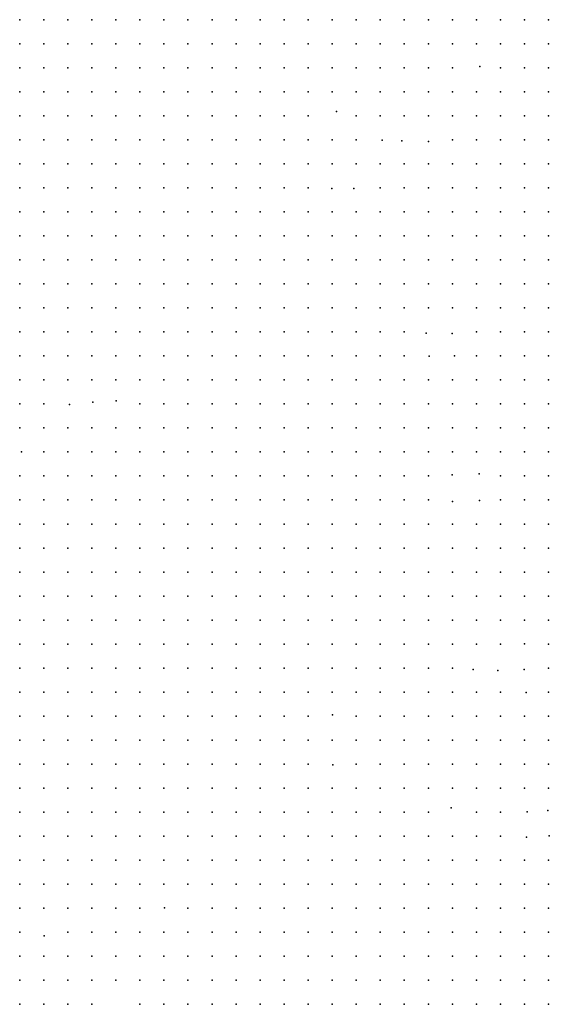
# Model space of a CAD drawing. Units: metres. Extents: x 480657 to 498340, y 5449677 to 5462372.
# Drawn here: x 483973 to 484237, y 5457373 to 5457865 of the extents above; entities that cross this region are included whole.
import ezdxf

# ---------------------------------------------------------------- set-up
doc = ezdxf.new("R2010")
doc.units = ezdxf.units.M
doc.layers.add('50', color=7, linetype='Continuous')

msp = doc.modelspace()

# ---------------------------------------------------------------- linework, layer by layer
at = {"layer": '50'}
for p in [(483972.795, 5457864.886, 72.225), (483984.795, 5457864.886, 71.88), (483996.795, 5457864.886, 70.844), (484008.795, 5457864.886, 69.938), (484020.795, 5457864.886, 69.406), (484032.795, 5457864.886, 68.946), (484044.795, 5457864.886, 69.953), (484056.795, 5457864.886, 70.025), (484068.795, 5457864.886, 69.364), (484080.795, 5457864.886, 69.033), (484092.795, 5457864.886, 68.903), (484104.795, 5457864.886, 68.731), (484116.795, 5457864.886, 67.911), (484128.795, 5457864.886, 66.89), (484140.795, 5457864.886, 66.042), (484152.795, 5457864.886, 65.424), (484164.795, 5457864.886, 64.978), (484176.795, 5457864.886, 64.215), (484188.795, 5457864.886, 64.043), (484200.795, 5457864.886, 63.971), (484212.795, 5457864.886, 63.41), (484224.795, 5457864.886, 62.662), (484236.795, 5457864.886, 62.907), (483972.795, 5457852.886, 72.239), (483984.795, 5457852.886, 72.469), (483996.795, 5457852.886, 71.707), (484008.795, 5457852.886, 70.557), (484020.795, 5457852.886, 69.781), (484032.795, 5457852.886, 69.45), (484044.795, 5457852.886, 70.082), (484056.795, 5457852.886, 70.025), (484068.795, 5457852.886, 69.637), (484080.795, 5457852.886, 69.895), (484092.795, 5457852.886, 69.823), (484104.795, 5457852.886, 69.277), (484116.795, 5457852.886, 68.228), (484128.795, 5457852.886, 67.868), (484140.795, 5457852.886, 67.595), (484152.795, 5457852.886, 66.732), (484164.795, 5457852.886, 66.358), (484176.795, 5457852.886, 65.308), (484188.795, 5457852.886, 64.82), (484200.795, 5457852.886, 64.489), (484212.795, 5457852.886, 64.187), (484224.795, 5457852.886, 64.158), (484236.795, 5457852.886, 63.842), (483972.795, 5457840.886, 72.498), (483984.795, 5457840.886, 73.188), (483996.795, 5457840.886, 72.627), (484008.795, 5457840.886, 71.319), (484020.795, 5457840.886, 70.082), (484032.795, 5457840.886, 70.485), (484044.795, 5457840.886, 69.895), (484056.795, 5457840.886, 70.37), (484068.795, 5457840.886, 69.651), (484080.795, 5457840.886, 70.097), (484092.795, 5457840.886, 70.658), (484104.795, 5457840.886, 69.881), (484116.795, 5457840.886, 69.248), (484128.795, 5457840.886, 68.63), (484140.795, 5457840.886, 68.745), (484152.795, 5457840.886, 68.803), (484164.795, 5457840.886, 67.839), (484176.795, 5457840.886, 67.034), (484188.795, 5457840.886, 66.142), (484202.468, 5457841.439, 65.409), (484212.795, 5457840.886, 65.007), (484224.795, 5457840.886, 64.618), (484236.795, 5457840.886, 64.69), (483972.795, 5457828.886, 75.475), (483984.795, 5457828.886, 74.597), (483996.795, 5457828.886, 74.022), (484008.795, 5457828.886, 72.699), (484020.795, 5457828.886, 71.793), (484032.795, 5457828.886, 71.607), (484044.795, 5457828.886, 71.578), (484056.795, 5457828.886, 71.635), (484068.795, 5457828.886, 70.729), (484080.795, 5457828.886, 70.873), (484092.795, 5457828.886, 70.729), (484104.795, 5457828.886, 70.427), (484116.795, 5457828.886, 70.284), (484128.795, 5457828.886, 70.025), (484140.795, 5457828.886, 68.975), (484152.795, 5457828.886, 69.248), (484164.795, 5457828.886, 68.716), (484176.795, 5457828.886, 68.069), (484188.795, 5457828.886, 67.595), (484200.795, 5457828.886, 66.646), (484212.795, 5457828.886, 66.789), (484224.795, 5457828.886, 65.898), (484236.795, 5457828.886, 65.74), (483972.795, 5457816.886, 76.452), (483984.795, 5457816.886, 75.561), (483996.795, 5457816.886, 74.943), (484008.795, 5457816.886, 73.735), (484020.795, 5457816.886, 73.663), (484032.795, 5457816.886, 72.642), (484044.795, 5457816.886, 72.34), (484056.795, 5457816.886, 72.426), (484068.795, 5457816.886, 72.455), (484080.795, 5457816.886, 71.664), (484092.795, 5457816.886, 72.052), (484104.795, 5457816.886, 71.65), (484116.795, 5457816.886, 71.075), (484131.012, 5457819.01, 70.936), (484140.795, 5457816.886, 70.097), (484152.795, 5457816.886, 69.852), (484164.795, 5457816.886, 69.464), (484176.795, 5457816.886, 68.429), (484188.795, 5457816.886, 68.271), (484200.795, 5457816.886, 68.86), (484212.795, 5457816.886, 68.385), (484224.795, 5457816.886, 67.667), (484236.795, 5457816.886, 66.962), (483972.795, 5457804.886, 77.358), (483984.795, 5457804.886, 76.495), (483996.795, 5457804.886, 75.575), (484008.795, 5457804.886, 74.77), (484020.795, 5457804.886, 74.756), (484032.795, 5457804.886, 73.879), (484044.795, 5457804.886, 73.246), (484056.795, 5457804.886, 73.246), (484068.795, 5457804.886, 73.677), (484080.795, 5457804.886, 73.059), (484092.795, 5457804.886, 72.872), (484104.795, 5457804.886, 72.599), (484116.795, 5457804.886, 72.196), (484128.795, 5457804.886, 72.024), (484140.795, 5457804.886, 70.902), (484153.752, 5457804.657, 70.677), (484163.469, 5457804.36, 70.303), (484176.928, 5457803.944, 69.44), (484188.795, 5457804.886, 69.018), (484200.795, 5457804.886, 69.292), (484212.795, 5457804.886, 69.018), (484224.795, 5457804.886, 68.443), (484236.795, 5457804.886, 68.069), (483972.795, 5457792.886, 77.847), (483984.795, 5457792.886, 77.56), (483996.795, 5457792.886, 76.553), (484008.795, 5457792.886, 75.777), (484020.795, 5457792.886, 75.662), (484032.795, 5457792.886, 74.971), (484044.795, 5457792.886, 74.281), (484056.795, 5457792.886, 73.62), (484068.795, 5457792.886, 73.778), (484080.795, 5457792.886, 73.792), (484092.795, 5457792.886, 73.792), (484104.795, 5457792.886, 73.49), (484116.795, 5457792.886, 73.131), (484128.795, 5457792.886, 73.26), (484140.795, 5457792.886, 72.743), (484152.795, 5457792.886, 72.268), (484164.795, 5457792.886, 72.066), (484176.795, 5457792.886, 70.844), (484188.795, 5457792.886, 69.248), (484200.795, 5457792.886, 70.068), (484212.795, 5457792.886, 69.536), (484224.795, 5457792.886, 68.932), (484236.795, 5457792.886, 68.659), (483972.795, 5457780.886, 79.07), (483984.795, 5457780.886, 78.653), (483996.795, 5457780.886, 77.718), (484008.795, 5457780.886, 77.128), (484020.795, 5457780.886, 76.668), (484032.795, 5457780.886, 76.352), (484044.795, 5457780.886, 75.158), (484056.795, 5457780.886, 73.548), (484068.795, 5457780.886, 74.066), (484080.795, 5457780.886, 74.252), (484092.795, 5457780.886, 74.137), (484104.795, 5457780.886, 73.965), (484116.795, 5457780.886, 74.166), (484139.629, 5457780.616, 73.812), (484152.795, 5457780.886, 73.821), (484164.795, 5457780.886, 72.973), (484176.795, 5457780.886, 72.182), (484188.795, 5457780.886, 71.19), (484200.795, 5457780.886, 70.269), (484212.795, 5457780.886, 70.226), (484224.795, 5457780.886, 69.421), (484236.795, 5457780.886, 69.263), (484128.647, 5457780.559, 73.754), (483972.795, 5457768.886, 80.407), (483984.795, 5457768.886, 80.695), (483996.795, 5457768.886, 79.717), (484008.795, 5457768.886, 78.509), (484020.795, 5457768.886, 78.092), (484032.795, 5457768.886, 77.718), (484044.795, 5457768.886, 76.438), (484056.795, 5457768.886, 75.316), (484068.795, 5457768.886, 75.618), (484080.795, 5457768.886, 75.201), (484092.795, 5457768.886, 75.058), (484104.795, 5457768.886, 74.612), (484116.795, 5457768.886, 74.641), (484128.795, 5457768.886, 74.684), (484140.795, 5457768.886, 74.511), (484152.795, 5457768.886, 74.712), (484164.795, 5457768.886, 74.569), (484176.795, 5457768.886, 73.534), (484188.795, 5457768.886, 72.642), (484200.795, 5457768.886, 71.88), (484212.795, 5457768.886, 71.434), (484224.795, 5457768.886, 71.146), (484236.795, 5457768.886, 70.169), (483972.795, 5457756.886, 81.068), (483984.795, 5457756.886, 80.982), (483996.795, 5457756.886, 81.269), (484008.795, 5457756.886, 80.033), (484020.795, 5457756.886, 79.846), (484032.795, 5457756.886, 79.745), (484044.795, 5457756.886, 77.689), (484056.795, 5457756.886, 77.689), (484068.795, 5457756.886, 77.603), (484080.795, 5457756.886, 76.194), (484092.795, 5457756.886, 76.021), (484104.795, 5457756.886, 75.604), (484116.795, 5457756.886, 75.403), (484128.795, 5457756.886, 75.518), (484140.795, 5457756.886, 75.216), (484152.795, 5457756.886, 75.733), (484164.795, 5457756.886, 75.086), (484176.795, 5457756.886, 74.9), (484188.795, 5457756.886, 74.051), (484200.795, 5457756.886, 73.534), (484212.795, 5457756.886, 72.685), (484224.795, 5457756.886, 72.484), (484236.795, 5457756.886, 71.506), (483972.795, 5457744.886, 81.514), (483984.795, 5457744.886, 81.227), (483996.795, 5457744.886, 82.075), (484008.795, 5457744.886, 81.356), (484020.795, 5457744.886, 80.105), (484032.795, 5457744.886, 79.817), (484044.795, 5457744.886, 78.25), (484056.795, 5457744.886, 78.106), (484068.795, 5457744.886, 78.35), (484080.795, 5457744.886, 77.603), (484092.795, 5457744.886, 77.445), (484104.795, 5457744.886, 76.266), (484116.795, 5457744.886, 76.179), (484128.795, 5457744.886, 76.208), (484140.795, 5457744.886, 76.122), (484152.795, 5457744.886, 76.38), (484164.795, 5457744.886, 75.82), (484176.795, 5457744.886, 75.345), (484188.795, 5457744.886, 75.201), (484200.795, 5457744.886, 74.497), (484212.795, 5457744.886, 73.476), (484224.795, 5457744.886, 73.404), (484236.795, 5457744.886, 72.254), (483972.795, 5457732.886, 82.391), (483984.795, 5457732.886, 81.758), (483996.795, 5457732.886, 82.621), (484008.795, 5457732.886, 82.003), (484020.795, 5457732.886, 80.248), (484032.795, 5457732.886, 79.932), (484044.795, 5457732.886, 78.897), (484056.795, 5457732.886, 78.911), (484068.795, 5457732.886, 78.48), (484080.795, 5457732.886, 77.876), (484092.795, 5457732.886, 77.545), (484104.795, 5457732.886, 77.157), (484116.795, 5457732.886, 76.769), (484128.795, 5457732.886, 76.711), (484140.795, 5457732.886, 76.366), (484152.795, 5457732.886, 76.582), (484164.795, 5457732.886, 76.668), (484176.795, 5457732.886, 76.467), (484188.795, 5457732.886, 76.409), (484200.795, 5457732.886, 76.05), (484212.795, 5457732.886, 75.777), (484224.795, 5457732.886, 74.986), (484236.795, 5457732.886, 73.418), (483972.795, 5457720.886, 83.268), (483984.795, 5457720.886, 82.175), (483996.795, 5457720.886, 83.254), (484008.795, 5457720.886, 82.348), (484020.795, 5457720.886, 81.485), (484032.795, 5457720.886, 81.011), (484044.795, 5457720.886, 79.3), (484056.795, 5457720.886, 78.926), (484068.795, 5457720.886, 79.156), (484080.795, 5457720.886, 78.35), (484092.795, 5457720.886, 77.545), (484104.795, 5457720.886, 77.66), (484116.795, 5457720.886, 78.322), (484128.795, 5457720.886, 78.135), (484140.795, 5457720.886, 76.912), (484152.795, 5457720.886, 77.171), (484164.795, 5457720.886, 77.114), (484176.795, 5457720.886, 76.51), (484188.795, 5457720.886, 76.869), (484200.795, 5457720.886, 76.74), (484212.795, 5457720.886, 76.625), (484224.795, 5457720.886, 76.194), (484236.795, 5457720.886, 74.669), (483972.795, 5457708.886, 83.268), (483984.795, 5457708.886, 83.168), (483996.795, 5457708.886, 83.268), (484008.795, 5457708.886, 82.866), (484020.795, 5457708.886, 82.406), (484032.795, 5457708.886, 81.658), (484044.795, 5457708.886, 80.047), (484056.795, 5457708.886, 79.975), (484068.795, 5457708.886, 80.277), (484080.795, 5457708.886, 79.386), (484092.795, 5457708.886, 79.947), (484104.795, 5457708.886, 79.817), (484116.795, 5457708.886, 78.768), (484128.795, 5457708.886, 78.969), (484140.795, 5457708.886, 77.905), (484152.795, 5457708.886, 77.445), (484164.795, 5457708.886, 77.143), (484175.716, 5457708.259, 76.947), (484188.688, 5457708.011, 77.004), (484200.795, 5457708.886, 77.028), (484212.795, 5457708.886, 76.798), (484224.795, 5457708.886, 76.61), (484236.795, 5457708.886, 75.072), (483972.795, 5457696.886, 83.34), (483984.795, 5457696.886, 83.671), (483996.795, 5457696.886, 83.383), (484008.795, 5457696.886, 83.355), (484020.795, 5457696.886, 82.938), (484032.795, 5457696.886, 82.707), (484044.795, 5457696.886, 82.061), (484056.795, 5457696.886, 81.686), (484068.795, 5457696.886, 81.039), (484080.795, 5457696.886, 81.5), (484092.795, 5457696.886, 80.522), (484104.795, 5457696.886, 80.507), (484116.795, 5457696.886, 80.105), (484128.795, 5457696.886, 79.76), (484140.795, 5457696.886, 79.573), (484152.795, 5457696.886, 78.336), (484164.795, 5457696.886, 78.394), (484177.252, 5457696.714, 77.896), (484189.842, 5457696.937, 77.809), (484200.795, 5457696.886, 77.675), (484212.795, 5457696.886, 77.804), (484224.795, 5457696.886, 77.215), (484236.795, 5457696.886, 76.251), (483972.795, 5457684.886, 83.197), (483984.795, 5457684.886, 83.987), (483996.795, 5457684.886, 83.786), (484008.795, 5457684.886, 83.484), (484020.795, 5457684.886, 83.11), (484032.795, 5457684.886, 83.771), (484044.795, 5457684.886, 83.326), (484056.795, 5457684.886, 82.938), (484068.795, 5457684.886, 82.147), (484080.795, 5457684.886, 81.917), (484092.795, 5457684.886, 81.442), (484104.795, 5457684.886, 81.5), (484116.795, 5457684.886, 81.169), (484128.795, 5457684.886, 80.896), (484140.795, 5457684.886, 80.968), (484152.795, 5457684.886, 80.019), (484164.795, 5457684.886, 79.357), (484176.795, 5457684.886, 78.408), (484188.795, 5457684.886, 78.768), (484200.795, 5457684.886, 78.322), (484212.795, 5457684.886, 78.465), (484224.795, 5457684.886, 78.034), (484236.795, 5457684.886, 77.373), (483972.795, 5457672.886, 84.692), (483984.795, 5457672.886, 85.008), (483997.72, 5457672.537, 84.438), (484009.365, 5457673.847, 84.352), (484020.953, 5457674.477, 84.352), (484032.795, 5457672.886, 84.289), (484044.795, 5457672.886, 84.275), (484056.795, 5457672.886, 83.254), (484068.795, 5457672.886, 82.722), (484080.795, 5457672.886, 82.549), (484092.795, 5457672.886, 82.19), (484104.795, 5457672.886, 82.305), (484116.795, 5457672.886, 81.543), (484128.795, 5457672.886, 81.471), (484140.795, 5457672.886, 81.572), (484152.795, 5457672.886, 81.097), (484164.795, 5457672.886, 80.551), (484176.795, 5457672.886, 79.242), (484188.795, 5457672.886, 79.012), (484200.795, 5457672.886, 79.113), (484212.795, 5457672.886, 78.811), (484224.795, 5457672.886, 78.581), (484236.795, 5457672.886, 78.034), (483972.795, 5457660.886, 84.893), (483984.795, 5457660.886, 85.425), (483996.795, 5457660.886, 85.109), (484008.795, 5457660.886, 85.195), (484020.795, 5457660.886, 84.951), (484032.795, 5457660.886, 84.778), (484044.795, 5457660.886, 84.735), (484056.795, 5457660.886, 84.031), (484068.795, 5457660.886, 83.441), (484080.795, 5457660.886, 83.225), (484092.795, 5457660.886, 83.398), (484104.795, 5457660.886, 83.182), (484116.795, 5457660.886, 82.463), (484128.795, 5457660.886, 82.362), (484140.795, 5457660.886, 81.974), (484152.795, 5457660.886, 81.557), (484164.795, 5457660.886, 81.14), (484176.795, 5457660.886, 80.248), (484188.795, 5457660.886, 79.99), (484200.795, 5457660.886, 80.105), (484212.795, 5457660.886, 79.357), (484224.795, 5457660.886, 79.026), (484236.795, 5457660.886, 78.624), (483973.728, 5457648.895, 85.355), (483984.795, 5457648.886, 85.411), (483996.795, 5457648.886, 85.655), (484008.795, 5457648.886, 85.655), (484020.795, 5457648.886, 85.626), (484032.795, 5457648.886, 85.109), (484044.795, 5457648.886, 84.893), (484056.795, 5457648.886, 84.534), (484068.795, 5457648.886, 84.145), (484080.795, 5457648.886, 83.93), (484092.795, 5457648.886, 83.542), (484104.795, 5457648.886, 83.311), (484116.795, 5457648.886, 82.736), (484128.795, 5457648.886, 82.578), (484140.795, 5457648.886, 81.974), (484152.795, 5457648.886, 81.773), (484164.795, 5457648.886, 81.183), (484176.795, 5457648.886, 81.011), (484188.795, 5457648.886, 80.565), (484200.795, 5457648.886, 80.162), (484212.795, 5457648.886, 79.573), (484224.795, 5457648.886, 79.357), (484236.795, 5457648.886, 79.012), (483972.795, 5457636.886, 86.274), (483984.795, 5457636.886, 86.216), (483996.795, 5457636.886, 85.785), (484008.795, 5457636.886, 85.813), (484020.795, 5457636.886, 85.584), (484032.795, 5457636.886, 85.497), (484044.795, 5457636.886, 85.123), (484056.795, 5457636.886, 84.491), (484068.795, 5457636.886, 84.591), (484080.795, 5457636.886, 84.634), (484092.795, 5457636.886, 84.721), (484104.795, 5457636.886, 84.275), (484116.795, 5457636.886, 84.045), (484128.795, 5457636.886, 83.498), (484140.795, 5457636.886, 83.153), (484152.795, 5457636.886, 82.679), (484164.795, 5457636.886, 82.693), (484176.795, 5457636.886, 82.535), (484188.615, 5457637.449, 81.778), (484202.143, 5457637.907, 81.174), (484212.795, 5457636.886, 80.766), (484224.795, 5457636.886, 80.234), (484236.795, 5457636.886, 79.875), (483972.795, 5457624.886, 86.978), (483984.795, 5457624.886, 87.108), (483996.795, 5457624.886, 86.978), (484008.795, 5457624.886, 86.216), (484020.795, 5457624.886, 86.374), (484032.795, 5457624.886, 85.828), (484044.795, 5457624.886, 85.756), (484056.795, 5457624.886, 85.109), (484068.795, 5457624.886, 85.066), (484080.795, 5457624.886, 85.195), (484092.795, 5457624.886, 84.807), (484104.795, 5457624.886, 84.821), (484116.795, 5457624.886, 84.605), (484128.795, 5457624.886, 84.289), (484140.795, 5457624.886, 84.188), (484152.795, 5457624.886, 83.498), (484164.795, 5457624.886, 83.614), (484176.795, 5457624.886, 83.34), (484188.791, 5457624.209, 83.245), (484202.36, 5457624.586, 82.468), (484212.795, 5457624.886, 81.758), (484224.795, 5457624.886, 81.327), (484236.795, 5457624.886, 80.651), (483972.795, 5457612.886, 87.568), (483984.795, 5457612.886, 87.453), (483996.795, 5457612.886, 87.108), (484008.795, 5457612.886, 86.46), (484020.795, 5457612.886, 86.691), (484032.795, 5457612.886, 86.446), (484044.795, 5457612.886, 86.173), (484056.795, 5457612.886, 85.109), (484068.795, 5457612.886, 85.181), (484080.795, 5457612.886, 85.396), (484092.795, 5457612.886, 85.224), (484104.795, 5457612.886, 85.166), (484116.795, 5457612.886, 85.008), (484128.795, 5457612.886, 84.936), (484140.795, 5457612.886, 84.706), (484152.795, 5457612.886, 84.318), (484164.795, 5457612.886, 84.433), (484176.795, 5457612.886, 84.131), (484188.795, 5457612.886, 84.031), (484200.795, 5457612.886, 83.412), (484212.795, 5457612.886, 82.664), (484224.795, 5457612.886, 82.391), (484236.795, 5457612.886, 81.672), (483972.795, 5457600.886, 87.697), (483984.795, 5457600.886, 87.683), (483996.795, 5457600.886, 87.194), (484008.795, 5457600.886, 86.748), (484020.795, 5457600.886, 86.921), (484032.795, 5457600.886, 86.475), (484044.795, 5457600.886, 86.518), (484056.795, 5457600.886, 86.216), (484068.795, 5457600.886, 86.446), (484080.795, 5457600.886, 86.403), (484092.795, 5457600.886, 86.043), (484104.795, 5457600.886, 85.799), (484116.795, 5457600.886, 85.67), (484128.795, 5457600.886, 85.598), (484140.795, 5457600.886, 85.094), (484152.795, 5457600.886, 84.908), (484164.795, 5457600.886, 84.807), (484176.795, 5457600.886, 84.519), (484188.795, 5457600.886, 84.865), (484200.795, 5457600.886, 84.145), (484212.795, 5457600.886, 83.426), (484224.795, 5457600.886, 83.038), (484236.795, 5457600.886, 82.305), (483972.795, 5457588.886, 87.784), (483984.795, 5457588.886, 87.898), (483996.795, 5457588.886, 87.367), (484008.795, 5457588.886, 86.964), (484020.795, 5457588.886, 87.05), (484032.795, 5457588.886, 86.647), (484044.795, 5457588.886, 86.633), (484056.795, 5457588.886, 86.504), (484068.795, 5457588.886, 86.691), (484080.795, 5457588.886, 86.705), (484092.795, 5457588.886, 86.46), (484104.795, 5457588.886, 86.504), (484116.795, 5457588.886, 86.072), (484128.795, 5457588.886, 85.986), (484140.795, 5457588.886, 85.785), (484152.795, 5457588.886, 85.828), (484164.795, 5457588.886, 85.44), (484176.795, 5457588.886, 84.692), (484188.795, 5457588.886, 85.109), (484200.795, 5457588.886, 84.85), (484212.795, 5457588.886, 84.031), (484224.795, 5457588.886, 83.8), (484236.795, 5457588.886, 83.326), (483972.795, 5457576.886, 87.956), (483984.795, 5457576.886, 88.013), (483996.795, 5457576.886, 87.654), (484008.795, 5457576.886, 87.367), (484020.795, 5457576.886, 87.338), (484032.795, 5457576.886, 86.647), (484044.795, 5457576.886, 86.734), (484056.795, 5457576.886, 86.806), (484068.795, 5457576.886, 86.719), (484080.795, 5457576.886, 86.619), (484092.795, 5457576.886, 86.59), (484104.795, 5457576.886, 86.561), (484116.795, 5457576.886, 86.245), (484128.795, 5457576.886, 86.331), (484140.795, 5457576.886, 86.187), (484152.795, 5457576.886, 85.799), (484164.795, 5457576.886, 85.943), (484176.795, 5457576.886, 85.109), (484188.795, 5457576.886, 85.411), (484200.795, 5457576.886, 85.497), (484212.795, 5457576.886, 84.706), (484224.795, 5457576.886, 84.117), (484236.795, 5457576.886, 84.448), (483972.795, 5457564.886, 87.208), (483984.795, 5457564.886, 88.229), (483996.795, 5457564.886, 87.913), (484008.795, 5457564.886, 87.539), (484020.795, 5457564.886, 87.467), (484032.795, 5457564.886, 86.993), (484044.795, 5457564.886, 86.777), (484056.795, 5457564.886, 86.849), (484068.795, 5457564.886, 87.05), (484080.795, 5457564.886, 86.921), (484092.795, 5457564.886, 86.935), (484104.795, 5457564.886, 86.748), (484116.795, 5457564.886, 86.762), (484128.795, 5457564.886, 86.504), (484140.795, 5457564.886, 86.719), (484152.795, 5457564.886, 86.662), (484164.795, 5457564.886, 86.087), (484176.795, 5457564.886, 85.483), (484188.795, 5457564.886, 85.785), (484200.795, 5457564.886, 86.087), (484212.795, 5457564.886, 85.224), (484224.795, 5457564.886, 84.793), (484236.795, 5457564.886, 84.908), (483972.795, 5457552.886, 86.734), (483984.795, 5457552.886, 88.057), (483996.795, 5457552.886, 87.826), (484008.795, 5457552.886, 87.683), (484020.795, 5457552.886, 87.841), (484032.795, 5457552.886, 87.625), (484044.795, 5457552.886, 87.409), (484056.795, 5457552.886, 87.395), (484068.795, 5457552.886, 87.266), (484080.795, 5457552.886, 87.266), (484092.795, 5457552.886, 87.309), (484104.795, 5457552.886, 87.352), (484116.795, 5457552.886, 87.352), (484128.795, 5457552.886, 87.338), (484140.795, 5457552.886, 87.064), (484152.795, 5457552.886, 87.237), (484164.795, 5457552.886, 86.777), (484176.795, 5457552.886, 86.475), (484188.795, 5457552.886, 86.504), (484200.795, 5457552.886, 86.647), (484212.795, 5457552.886, 85.986), (484224.829, 5457552.971, 85.517), (484236.795, 5457552.886, 85.066), (483972.795, 5457540.886, 86.834), (483984.795, 5457540.886, 87.596), (483996.795, 5457540.886, 87.769), (484008.795, 5457540.886, 87.539), (484020.795, 5457540.886, 87.956), (484032.795, 5457540.886, 88.215), (484044.795, 5457540.886, 87.956), (484056.795, 5457540.886, 87.87), (484068.795, 5457540.886, 87.683), (484080.795, 5457540.886, 87.884), (484092.795, 5457540.886, 87.956), (484104.795, 5457540.886, 87.913), (484116.795, 5457540.886, 87.798), (484128.795, 5457540.886, 87.726), (484140.795, 5457540.886, 87.295), (484152.795, 5457540.886, 87.683), (484164.795, 5457540.886, 87.093), (484176.795, 5457540.886, 87.28), (484188.795, 5457540.886, 86.834), (484199.122, 5457540.206, 86.667), (484211.542, 5457539.699, 86.264), (484224.562, 5457540.142, 86.034), (484236.795, 5457540.886, 85.799), (483972.795, 5457528.886, 86.95), (483984.795, 5457528.886, 87.165), (483996.795, 5457528.886, 87.64), (484008.795, 5457528.886, 87.913), (484020.795, 5457528.886, 88.718), (484032.795, 5457528.886, 88.704), (484044.795, 5457528.886, 88.474), (484056.795, 5457528.886, 88.459), (484068.795, 5457528.886, 88.459), (484080.795, 5457528.886, 88.33), (484092.795, 5457528.886, 88.057), (484104.795, 5457528.886, 88.114), (484116.795, 5457528.886, 88.229), (484128.795, 5457528.886, 88.617), (484140.795, 5457528.886, 88.272), (484152.795, 5457528.886, 88.344), (484164.795, 5457528.886, 88.215), (484176.795, 5457528.886, 87.841), (484188.795, 5457528.886, 87.596), (484200.795, 5457528.886, 87.179), (484212.795, 5457528.886, 87.122), (484225.631, 5457528.703, 86.552), (484236.795, 5457528.886, 86.331), (483972.795, 5457516.886, 87.007), (483984.795, 5457516.886, 87.165), (483996.795, 5457516.886, 87.64), (484008.795, 5457516.886, 88.201), (484020.795, 5457516.886, 89.078), (484032.795, 5457516.886, 89.106), (484044.795, 5457516.886, 89.02), (484056.795, 5457516.886, 88.919), (484068.795, 5457516.886, 88.747), (484080.795, 5457516.886, 88.819), (484092.795, 5457516.886, 88.732), (484104.795, 5457516.886, 88.617), (484116.795, 5457516.886, 88.546), (484128.983, 5457517.454, 88.833), (484140.795, 5457516.886, 88.531), (484152.795, 5457516.886, 88.689), (484164.795, 5457516.886, 88.661), (484176.795, 5457516.886, 88.258), (484188.795, 5457516.886, 88.143), (484200.795, 5457516.886, 87.769), (484212.795, 5457516.886, 87.668), (484224.795, 5457516.886, 87.007), (484236.795, 5457516.886, 86.806), (483972.795, 5457504.886, 86.619), (483984.795, 5457504.886, 87.223), (483996.795, 5457504.886, 87.539), (484008.795, 5457504.886, 88.33), (484020.795, 5457504.886, 89.207), (484032.795, 5457504.886, 89.149), (484044.795, 5457504.886, 89.337), (484056.795, 5457504.886, 89.308), (484068.795, 5457504.886, 88.905), (484080.795, 5457504.886, 89.25), (484092.795, 5457504.886, 88.991), (484104.795, 5457504.886, 89.02), (484116.795, 5457504.886, 88.977), (484128.795, 5457504.886, 88.603), (484140.795, 5457504.886, 88.646), (484152.795, 5457504.886, 88.718), (484164.795, 5457504.886, 88.704), (484176.795, 5457504.886, 88.445), (484188.795, 5457504.886, 88.402), (484200.795, 5457504.886, 88.143), (484212.795, 5457504.886, 87.985), (484224.795, 5457504.886, 87.309), (484236.795, 5457504.886, 87.122), (483972.795, 5457492.886, 86.331), (483984.795, 5457492.886, 87.208), (483996.795, 5457492.886, 87.367), (484008.795, 5457492.886, 88.445), (484020.795, 5457492.886, 89.02), (484032.795, 5457492.886, 89.236), (484044.795, 5457492.886, 89.394), (484056.795, 5457492.886, 89.754), (484068.795, 5457492.886, 89.293), (484080.795, 5457492.886, 89.221), (484092.795, 5457492.886, 89.207), (484104.795, 5457492.886, 89.092), (484116.795, 5457492.886, 89.006), (484129.089, 5457492.588, 88.939), (484140.795, 5457492.886, 88.689), (484152.795, 5457492.886, 88.603), (484164.795, 5457492.886, 89.106), (484176.795, 5457492.886, 88.905), (484188.795, 5457492.886, 88.646), (484200.795, 5457492.886, 88.416), (484212.795, 5457492.886, 88.229), (484224.795, 5457492.886, 87.841), (484236.795, 5457492.886, 87.683), (483972.795, 5457480.886, 86.274), (483984.795, 5457480.886, 86.921), (483996.795, 5457480.886, 87.553), (484008.795, 5457480.886, 88.272), (484020.795, 5457480.886, 88.876), (484032.795, 5457480.886, 89.451), (484044.795, 5457480.886, 89.61), (484056.795, 5457480.886, 89.725), (484068.795, 5457480.886, 89.969), (484080.795, 5457480.886, 89.653), (484092.795, 5457480.886, 89.523), (484104.795, 5457480.886, 89.337), (484116.795, 5457480.886, 89.135), (484128.795, 5457480.886, 88.991), (484140.795, 5457480.886, 89.236), (484152.795, 5457480.886, 89.265), (484164.795, 5457480.886, 89.653), (484176.795, 5457480.886, 89.135), (484188.795, 5457480.886, 89.034), (484200.795, 5457480.886, 88.876), (484212.795, 5457480.886, 88.891), (484224.795, 5457480.886, 88.546), (484236.795, 5457480.886, 88.373), (484188.165, 5457471.048, 89.653), (483972.795, 5457468.886, 85.986), (483984.795, 5457468.886, 86.532), (483996.795, 5457468.886, 87.956), (484008.795, 5457468.886, 88.028), (484020.795, 5457468.886, 88.891), (484032.795, 5457468.886, 89.365), (484044.795, 5457468.886, 89.566), (484056.795, 5457468.886, 89.725), (484068.795, 5457468.886, 90.257), (484080.795, 5457468.886, 90.257), (484092.795, 5457468.886, 90.041), (484104.795, 5457468.886, 89.768), (484116.795, 5457468.886, 89.379), (484128.795, 5457468.886, 89.466), (484140.795, 5457468.886, 89.696), (484152.795, 5457468.886, 89.782), (484164.795, 5457468.886, 89.998), (484176.795, 5457468.886, 89.955), (484200.795, 5457468.886, 89.193), (484212.795, 5457468.886, 89.394), (484226.089, 5457469.015, 89.198), (484236.488, 5457469.707, 88.795), (483972.795, 5457456.886, 85.411), (483984.795, 5457456.886, 86.403), (483996.795, 5457456.886, 87.913), (484008.795, 5457456.886, 87.956), (484020.795, 5457456.886, 88.934), (484032.795, 5457456.886, 89.379), (484044.795, 5457456.886, 89.466), (484056.795, 5457456.886, 89.725), (484068.795, 5457456.886, 90.185), (484080.795, 5457456.886, 90.659), (484092.795, 5457456.886, 90.76), (484104.795, 5457456.886, 90.055), (484116.795, 5457456.886, 90.055), (484128.795, 5457456.886, 90.415), (484140.795, 5457456.886, 90.055), (484152.795, 5457456.886, 90.3), (484164.795, 5457456.886, 90.041), (484176.795, 5457456.886, 90.113), (484188.795, 5457456.886, 90.055), (484200.795, 5457456.886, 89.868), (484212.795, 5457456.886, 89.811), (484225.784, 5457456.43, 89.399), (484237.158, 5457456.991, 89.572), (483972.795, 5457444.886, 85.684), (483984.795, 5457444.886, 87.007), (483996.795, 5457444.886, 88.459), (484008.795, 5457444.886, 88.229), (484020.795, 5457444.886, 89.221), (484032.795, 5457444.886, 89.394), (484044.795, 5457444.886, 89.595), (484056.795, 5457444.886, 89.754), (484068.795, 5457444.886, 90.055), (484080.795, 5457444.886, 90.875), (484092.795, 5457444.886, 91.163), (484104.795, 5457444.886, 90.4), (484116.795, 5457444.886, 90.472), (484128.795, 5457444.886, 90.817), (484140.795, 5457444.886, 90.343), (484152.795, 5457444.886, 90.328), (484164.795, 5457444.886, 90.774), (484176.795, 5457444.886, 90.53), (484188.795, 5457444.886, 90.386), (484200.795, 5457444.886, 90.573), (484212.795, 5457444.886, 90.4), (484224.795, 5457444.886, 89.983), (484236.795, 5457444.886, 89.61), (483972.795, 5457432.886, 86.187), (483984.795, 5457432.886, 86.762), (483996.795, 5457432.886, 87.956), (484008.795, 5457432.886, 88.373), (484020.795, 5457432.886, 89.092), (484032.795, 5457432.886, 89.509), (484044.795, 5457432.886, 89.61), (484056.795, 5457432.886, 89.969), (484068.795, 5457432.886, 90.285), (484080.795, 5457432.886, 90.889), (484092.795, 5457432.886, 91.349), (484104.795, 5457432.886, 90.817), (484116.795, 5457432.886, 91.148), (484128.795, 5457432.886, 91.206), (484140.795, 5457432.886, 91.134), (484152.795, 5457432.886, 90.817), (484164.795, 5457432.886, 91.321), (484176.795, 5457432.886, 91.048), (484188.795, 5457432.886, 90.875), (484200.795, 5457432.886, 90.559), (484212.795, 5457432.886, 90.343), (484224.795, 5457432.886, 90.127), (484236.795, 5457432.886, 89.998), (483972.795, 5457420.886, 86.547), (483984.795, 5457420.886, 86.892), (483996.795, 5457420.886, 87.625), (484008.795, 5457420.886, 88.402), (484020.795, 5457420.886, 89.078), (484032.795, 5457420.886, 89.754), (484045.005, 5457421.05, 89.712), (484056.795, 5457420.886, 90.328), (484068.795, 5457420.886, 90.573), (484080.795, 5457420.886, 91.019), (484092.795, 5457420.886, 91.508), (484104.795, 5457420.886, 91.148), (484116.795, 5457420.886, 91.58), (484128.795, 5457420.886, 91.393), (484140.795, 5457420.886, 91.393), (484152.795, 5457420.886, 91.393), (484164.795, 5457420.886, 91.522), (484176.795, 5457420.886, 91.277), (484188.795, 5457420.886, 90.933), (484200.795, 5457420.886, 90.789), (484212.795, 5457420.886, 90.559), (484224.795, 5457420.886, 90.357), (484236.795, 5457420.886, 89.969), (483972.795, 5457408.886, 86.734), (483984.96, 5457407.075, 86.863), (483996.795, 5457408.886, 87.553), (484008.795, 5457408.886, 88.617), (484020.795, 5457408.886, 89.049), (484032.795, 5457408.886, 89.653), (484044.795, 5457408.886, 89.998), (484056.795, 5457408.886, 90.4), (484068.795, 5457408.886, 90.659), (484080.795, 5457408.886, 91.048), (484092.795, 5457408.886, 91.364), (484104.795, 5457408.886, 91.393), (484116.795, 5457408.886, 91.623), (484128.795, 5457408.886, 91.594), (484140.795, 5457408.886, 91.752), (484152.795, 5457408.886, 91.91), (484164.795, 5457408.886, 91.824), (484176.795, 5457408.886, 91.91), (484188.795, 5457408.886, 91.493), (484200.795, 5457408.886, 91.321), (484212.795, 5457408.886, 91.22), (484224.795, 5457408.886, 91.091), (484236.795, 5457408.886, 90.846), (483972.795, 5457396.886, 87.021), (483984.795, 5457396.886, 87.223), (483996.795, 5457396.886, 87.956), (484008.795, 5457396.886, 88.459), (484020.795, 5457396.886, 89.02), (484032.795, 5457396.886, 89.983), (484044.795, 5457396.886, 90.4), (484056.795, 5457396.886, 90.559), (484068.795, 5457396.886, 90.961), (484080.795, 5457396.886, 91.177), (484092.795, 5457396.886, 91.508), (484104.795, 5457396.886, 91.551), (484116.795, 5457396.886, 91.91), (484128.795, 5457396.886, 91.795), (484140.795, 5457396.886, 92.183), (484152.795, 5457396.886, 92.141), (484164.795, 5457396.886, 92.356), (484176.795, 5457396.886, 92.198), (484188.795, 5457396.886, 92.112), (484200.795, 5457396.886, 91.666), (484212.795, 5457396.886, 91.795), (484224.795, 5457396.886, 91.623), (484236.795, 5457396.886, 91.306), (483972.795, 5457384.886, 88.071), (483984.795, 5457384.886, 88.287), (483996.795, 5457384.886, 88.862), (484008.795, 5457384.886, 88.905), (484020.795, 5457384.886, 89.279), (484032.795, 5457384.886, 89.782), (484044.795, 5457384.886, 90.573), (484056.795, 5457384.886, 90.817), (484068.795, 5457384.886, 91.076), (484080.795, 5457384.886, 91.249), (484092.795, 5457384.886, 91.738), (484104.795, 5457384.886, 91.925), (484116.795, 5457384.886, 91.896), (484128.795, 5457384.886, 91.824), (484140.795, 5457384.886, 92.457), (484152.795, 5457384.886, 92.428), (484164.795, 5457384.886, 92.73), (484176.795, 5457384.886, 92.457), (484188.795, 5457384.886, 92.183), (484200.795, 5457384.886, 92.069), (484212.795, 5457384.886, 91.853), (484224.795, 5457384.886, 91.565), (484236.795, 5457384.886, 91.263), (483972.795, 5457372.886, 88.632), (483984.795, 5457372.886, 88.661), (483996.795, 5457372.886, 88.977), (484008.795, 5457372.886, 89.379), (484032.795, 5457372.886, 89.667), (484044.795, 5457372.886, 89.883), (484056.795, 5457372.886, 90.76), (484068.795, 5457372.886, 91.177), (484080.795, 5457372.886, 91.177), (484092.795, 5457372.886, 91.623), (484104.795, 5457372.886, 91.781), (484116.795, 5457372.886, 91.795), (484128.795, 5457372.886, 92.313), (484140.795, 5457372.886, 92.558), (484152.795, 5457372.886, 92.744), (484164.795, 5457372.886, 93.248), (484176.795, 5457372.886, 92.831), (484188.795, 5457372.886, 92.715), (484200.795, 5457372.886, 92.759), (484212.795, 5457372.886, 92.399), (484224.795, 5457372.886, 92.083), (484236.795, 5457372.886, 91.997)]:
    msp.add_point(p, dxfattribs=at)

doc.saveas('drawing.dxf')
